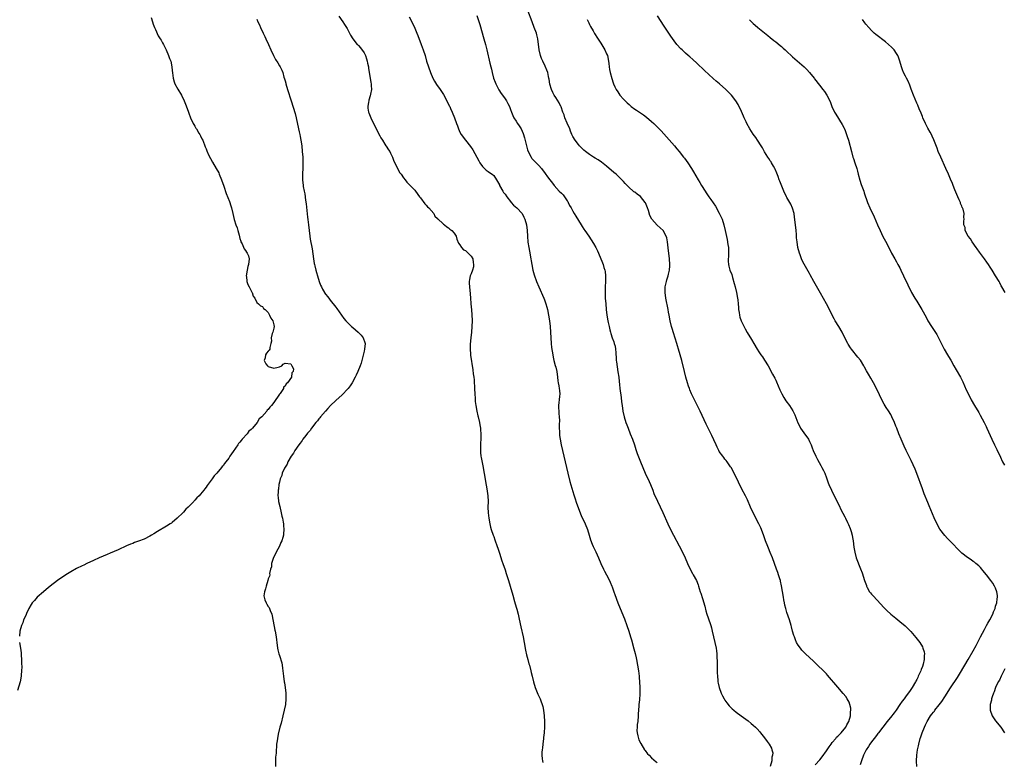
# Model space of a CAD drawing. Units: inches. Extents: x 2613000 to 2616000, y 1500000 to 1503000.
# Drawn here: x 2613503 to 2613852, y 1502011 to 1502274 of the extents above; entities that cross this region are included whole.
import ezdxf

# ---------------------------------------------------------------- set-up
doc = ezdxf.new("R2010")
doc.units = ezdxf.units.IN
doc.header["$MEASUREMENT"] = 0
doc.layers.add('LD26131500_10ft', color=100, linetype='Continuous')

msp = doc.modelspace()

# ---------------------------------------------------------------- linework, layer by layer
at = {"layer": 'LD26131500_10ft'}
for points, elevation in [([(2613785, 1502009.58), (2613786.61, 1502011.39), (2613787.53, 1502012.47), (2613789, 1502014.55), (2613789.95, 1502016.05), (2613790.62, 1502017), (2613791, 1502017.5), (2613792.27, 1502019), (2613792.58, 1502019.42), (2613793, 1502019.79), (2613794.22, 1502021), (2613795.88, 1502023), (2613796.2, 1502023.8), (2613796.97, 1502025), (2613797.53, 1502027), (2613797.55, 1502028.45), (2613797.68, 1502029), (2613797.66, 1502029.66), (2613797.33, 1502031), (2613797, 1502031.82), (2613796.37, 1502033), (2613795.83, 1502033.83), (2613794.93, 1502034.93), (2613793, 1502037.11), (2613789.42, 1502041.42), (2613789, 1502041.85), (2613788.46, 1502042.46), (2613787.92, 1502043), (2613785.84, 1502045), (2613784.35, 1502046.35), (2613783, 1502047.64), (2613781.6, 1502049), (2613780.32, 1502050.32), (2613779.75, 1502051), (2613779, 1502052.04), (2613778.43, 1502053), (2613777.98, 1502053.98), (2613777.61, 1502055), (2613777.46, 1502055.46), (2613777.01, 1502057), (2613776.59, 1502058.59), (2613776.47, 1502059), (2613775.86, 1502061), (2613775, 1502063.6), (2613774.57, 1502065), (2613774.23, 1502066.23), (2613774.08, 1502067), (2613773.9, 1502068.1), (2613773.71, 1502069), (2613773.09, 1502073.09), (2613772.74, 1502074.74), (2613772.67, 1502075), (2613772.49, 1502075.51), (2613772.04, 1502077), (2613771.78, 1502077.78), (2613771.28, 1502079), (2613770.55, 1502081), (2613769.84, 1502083), (2613769.07, 1502084.93), (2613768.41, 1502086.41), (2613768.18, 1502087), (2613767.42, 1502089), (2613766.82, 1502090.82), (2613765.98, 1502093), (2613765.67, 1502093.67), (2613765, 1502095), (2613762.99, 1502099), (2613762.08, 1502101), (2613761, 1502103.51), (2613760.28, 1502105), (2613759, 1502107.39), (2613757.76, 1502109.76), (2613756.24, 1502113), (2613755.19, 1502115), (2613755, 1502115.31), (2613753.84, 1502117), (2613753.47, 1502117.47), (2613753, 1502118.02), (2613752.57, 1502118.57), (2613752.24, 1502119), (2613751, 1502120.72), (2613750.83, 1502121), (2613750.21, 1502122.21), (2613749.83, 1502123), (2613749, 1502124.86), (2613748.33, 1502126.32), (2613746.99, 1502128.99), (2613746.33, 1502130.33), (2613744.2, 1502135), (2613743.16, 1502137.16), (2613741.16, 1502141.16), (2613740.55, 1502142.55), (2613740.39, 1502143), (2613740.1, 1502143.9), (2613739.73, 1502145), (2613739.15, 1502147), (2613738.62, 1502149), (2613737.66, 1502153), (2613737.14, 1502155), (2613736.55, 1502157), (2613736.16, 1502158.16), (2613735.91, 1502159), (2613734.7, 1502162.7), (2613734.26, 1502164.26), (2613734.06, 1502165), (2613733.6, 1502167), (2613733.19, 1502169), (2613733, 1502170.09), (2613732.81, 1502171), (2613732.06, 1502175), (2613731.77, 1502177), (2613731.81, 1502179), (2613732.25, 1502181), (2613732.44, 1502181.56), (2613732.88, 1502183), (2613733, 1502183.51), (2613733.32, 1502185), (2613733.46, 1502186.54), (2613733.48, 1502187), (2613733.36, 1502189), (2613732.83, 1502192.83), (2613732.6, 1502195), (2613732.37, 1502196.37), (2613732.18, 1502197), (2613731.03, 1502199.03), (2613730.01, 1502200.01), (2613728.93, 1502200.93), (2613727.09, 1502203.09), (2613726.38, 1502204.38), (2613725.84, 1502206.16), (2613725.52, 1502207), (2613725, 1502208.29), (2613724.78, 1502208.78), (2613724.66, 1502209), (2613723.01, 1502211.01), (2613721.84, 1502211.84), (2613721, 1502212.55), (2613720.72, 1502212.72), (2613720.39, 1502213), (2613719, 1502214.3), (2613718.27, 1502215), (2613717.65, 1502215.65), (2613717, 1502216.39), (2613716.43, 1502217), (2613715, 1502218.43), (2613714.38, 1502219), (2613713.63, 1502219.63), (2613711, 1502221.77), (2613709.19, 1502223.19), (2613708.01, 1502224.01), (2613707, 1502224.62), (2613706.43, 1502225), (2613705, 1502225.91), (2613703.58, 1502227), (2613703, 1502227.49), (2613702.21, 1502228.21), (2613701.4, 1502229), (2613701, 1502229.48), (2613699.82, 1502231), (2613699, 1502232.29), (2613698.78, 1502232.78), (2613698.7, 1502233), (2613698.19, 1502234.19), (2613697.93, 1502235), (2613697, 1502237.06), (2613696.24, 1502239), (2613695.99, 1502239.99), (2613695.55, 1502241), (2613694.89, 1502242.89), (2613694.82, 1502243), (2613694.24, 1502244.24), (2613693, 1502246.12), (2613692.45, 1502247), (2613691.92, 1502247.92), (2613691.46, 1502249), (2613690.93, 1502250.93), (2613690.66, 1502252.66), (2613690.58, 1502253), (2613690.41, 1502253.59), (2613690.13, 1502255), (2613689.87, 1502255.87), (2613689.25, 1502257.25), (2613688.36, 1502259), (2613687.94, 1502259.94), (2613687.6, 1502261), (2613687.14, 1502263), (2613687, 1502264.11), (2613686.91, 1502265), (2613686.65, 1502267), (2613686.33, 1502268.33), (2613686.12, 1502269), (2613685.38, 1502271), (2613684.6, 1502273), (2613683.12, 1502277)], 8060), ([(2613549.46, 1502274.54), (2613549.96, 1502273), (2613550.19, 1502272.19), (2613550.66, 1502271), (2613551, 1502270.22), (2613552.02, 1502268.03), (2613552.72, 1502267), (2613553, 1502266.51), (2613553.5, 1502265.5), (2613553.83, 1502265), (2613554.18, 1502264.18), (2613554.86, 1502263), (2613555.71, 1502261), (2613556.03, 1502260.03), (2613556.44, 1502259), (2613556.88, 1502257), (2613557, 1502255.78), (2613557.06, 1502254.94), (2613557.28, 1502253), (2613557.66, 1502251.66), (2613557.92, 1502251), (2613559, 1502249.06), (2613560.25, 1502247), (2613561.25, 1502245), (2613561.74, 1502243.74), (2613562.27, 1502242.27), (2613562.7, 1502241), (2613563, 1502240.22), (2613563.36, 1502239.36), (2613563.49, 1502239), (2613564.43, 1502237), (2613564.62, 1502236.62), (2613565, 1502235.99), (2613565.34, 1502235.34), (2613565.54, 1502235), (2613566.47, 1502233.53), (2613566.79, 1502233), (2613567, 1502232.61), (2613567.52, 1502231.52), (2613567.79, 1502231), (2613568.7, 1502228.7), (2613569, 1502227.98), (2613569.28, 1502227.28), (2613569.89, 1502225.89), (2613570.55, 1502224.55), (2613571.27, 1502223.27), (2613572.59, 1502221), (2613573.45, 1502219.45), (2613573.67, 1502219), (2613574.47, 1502217), (2613574.59, 1502216.59), (2613575.11, 1502215.11), (2613575.25, 1502214.75), (2613576.15, 1502212.15), (2613577.25, 1502209.25), (2613577.75, 1502207.75), (2613577.95, 1502207), (2613578.42, 1502205), (2613578.89, 1502202.89), (2613579.56, 1502201), (2613579.96, 1502199.96), (2613580.23, 1502199), (2613580.67, 1502197.33), (2613581, 1502196.22), (2613581.26, 1502195.26), (2613581.34, 1502195), (2613581.74, 1502194.26), (2613582.51, 1502192.51), (2613583, 1502191.93), (2613583.33, 1502191.33), (2613583.6, 1502191), (2613583.97, 1502190.03), (2613584.31, 1502189), (2613584.06, 1502187), (2613583.8, 1502186.2), (2613583.51, 1502185), (2613583.25, 1502183), (2613583.29, 1502182.71), (2613583.48, 1502181), (2613583.83, 1502179.83), (2613584.25, 1502179), (2613585.15, 1502177.15), (2613585.27, 1502177), (2613585.71, 1502175.71), (2613586.27, 1502175), (2613587, 1502173.51), (2613587.6, 1502173), (2613588.26, 1502172.26), (2613589, 1502172.09), (2613589.39, 1502171.39), (2613589.89, 1502171), (2613591, 1502169.96), (2613591.53, 1502169), (2613591.96, 1502167.96), (2613592.7, 1502167), (2613593, 1502165.62), (2613593.11, 1502165), (2613593, 1502164.41), (2613592.64, 1502163), (2613592.46, 1502162.46), (2613592.1, 1502161), (2613592.18, 1502159.82), (2613591.99, 1502159), (2613591.58, 1502157.58), (2613591.62, 1502157), (2613591.36, 1502156.64), (2613591, 1502156.3), (2613590.45, 1502155.55), (2613590.1, 1502155), (2613589.91, 1502153.91), (2613589.54, 1502153), (2613590.23, 1502151.77), (2613590.74, 1502151), (2613591, 1502150.84), (2613593, 1502150.25), (2613594.57, 1502150.57), (2613595, 1502150.64), (2613595.88, 1502151), (2613596.37, 1502151.63), (2613597, 1502152.01), (2613599, 1502151.79), (2613599.45, 1502151), (2613600, 1502150), (2613599.87, 1502149), (2613599.43, 1502148.57), (2613599.26, 1502147), (2613597.85, 1502145), (2613597.35, 1502144.65), (2613597, 1502143.9), (2613596.49, 1502143.51), (2613596.39, 1502143), (2613595.28, 1502141.28), (2613595.03, 1502140.97), (2613593, 1502138.01), (2613592.23, 1502137), (2613591.56, 1502136.44), (2613591, 1502135.53), (2613590.68, 1502135.32), (2613590.51, 1502135), (2613588.75, 1502133), (2613587.79, 1502132.21), (2613587.14, 1502131), (2613585.42, 1502129), (2613585, 1502128.53), (2613584.13, 1502127.87), (2613583.58, 1502127), (2613581.79, 1502125), (2613581.39, 1502124.61), (2613581, 1502123.98), (2613580.5, 1502123.5), (2613580.26, 1502123), (2613578.64, 1502120.64), (2613577.46, 1502119), (2613577, 1502118.33), (2613576.02, 1502117), (2613575.55, 1502116.45), (2613575, 1502115.61), (2613574.67, 1502115.33), (2613574.49, 1502115), (2613572.84, 1502113), (2613571.88, 1502112.12), (2613571.16, 1502111), (2613569.35, 1502108.66), (2613569, 1502108.1), (2613568.49, 1502107.51), (2613568.19, 1502107), (2613567, 1502105.52), (2613566.54, 1502105), (2613565.74, 1502104.26), (2613565, 1502103.4), (2613564.78, 1502103.22), (2613564.62, 1502103), (2613563, 1502101.37), (2613562.67, 1502101), (2613561.81, 1502100.19), (2613561, 1502099.23), (2613560.88, 1502099.12), (2613560.79, 1502099), (2613558.76, 1502097), (2613557, 1502095.53), (2613556.68, 1502095.32), (2613556.25, 1502095), (2613555, 1502094.18), (2613551.7, 1502092.3), (2613550.45, 1502091.55), (2613549.67, 1502091), (2613549, 1502090.62), (2613547, 1502089.66), (2613545, 1502088.89), (2613543.61, 1502088.39), (2613543, 1502088.12), (2613542.19, 1502087.81), (2613540.8, 1502087.2), (2613537.85, 1502085.85), (2613535, 1502084.6), (2613533.85, 1502084.15), (2613531.06, 1502083), (2613529, 1502082.07), (2613526.7, 1502081), (2613525.57, 1502080.43), (2613525, 1502080.17), (2613523, 1502079.16), (2613521, 1502078.03), (2613519.23, 1502077), (2613516.27, 1502075), (2613513.69, 1502073), (2613512.24, 1502071.76), (2613511.27, 1502071), (2613509.08, 1502069), (2613508.14, 1502067.86), (2613507.35, 1502067), (2613507, 1502066.4), (2613506.14, 1502065), (2613505.29, 1502063.29), (2613505, 1502062.59), (2613504.28, 1502061), (2613503.99, 1502060.01), (2613503.48, 1502059), (2613502.92, 1502057), (2613502.79, 1502055.21)], 8110), ([(2613587, 1502273.9), (2613587.39, 1502273), (2613587.92, 1502271.92), (2613588.29, 1502271), (2613589.2, 1502269), (2613589.82, 1502267.82), (2613590.2, 1502267), (2613591.09, 1502265), (2613591.94, 1502263), (2613592.87, 1502261), (2613593, 1502260.75), (2613593.66, 1502259.66), (2613594.42, 1502258.42), (2613595, 1502257.37), (2613595.24, 1502257), (2613595.89, 1502255.89), (2613596.16, 1502255), (2613596.58, 1502253.42), (2613596.81, 1502252.81), (2613597, 1502252.02), (2613597.22, 1502251.22), (2613597.26, 1502251), (2613597.85, 1502249), (2613599.15, 1502245), (2613600.53, 1502240.53), (2613600.91, 1502239), (2613601.75, 1502235), (2613602, 1502234), (2613602.2, 1502233), (2613602.35, 1502232.35), (2613602.6, 1502231), (2613602.91, 1502229), (2613603.11, 1502227), (2613603.25, 1502225), (2613603.34, 1502223), (2613603.33, 1502221), (2613603.21, 1502219.21), (2613603.16, 1502217), (2613603.37, 1502215), (2613603.43, 1502214.57), (2613603.75, 1502213), (2613603.97, 1502211.97), (2613604.27, 1502209.73), (2613604.47, 1502208.47), (2613605, 1502203.73), (2613605.12, 1502202.88), (2613605.34, 1502201), (2613605.53, 1502199), (2613605.76, 1502197), (2613605.94, 1502195.94), (2613606.56, 1502192.56), (2613607.03, 1502189), (2613607.36, 1502187.36), (2613607.41, 1502187), (2613607.53, 1502186.47), (2613607.91, 1502185), (2613608.18, 1502184.18), (2613608.5, 1502183), (2613609.13, 1502181), (2613609.61, 1502179.61), (2613609.87, 1502179), (2613610.23, 1502178.23), (2613610.93, 1502177), (2613611, 1502176.9), (2613612.46, 1502175), (2613613, 1502174.37), (2613615, 1502171.81), (2613615.34, 1502171.34), (2613616.97, 1502168.97), (2613617.81, 1502167.81), (2613618.53, 1502167), (2613619, 1502166.51), (2613620.57, 1502165), (2613621, 1502164.6), (2613622.87, 1502163), (2613623.94, 1502161.94), (2613624.75, 1502161), (2613625.34, 1502159.34), (2613625.43, 1502159), (2613625.2, 1502157), (2613625, 1502156.25), (2613624.23, 1502153), (2613623.95, 1502152.05), (2613623.59, 1502151), (2613622.78, 1502149), (2613622.25, 1502147.75), (2613621.88, 1502147), (2613620.77, 1502145), (2613620.04, 1502143.96), (2613619.33, 1502143), (2613619, 1502142.62), (2613617.49, 1502141), (2613617.25, 1502140.75), (2613615, 1502138.79), (2613613.13, 1502137), (2613612.13, 1502135.87), (2613611.32, 1502135), (2613609.6, 1502133), (2613609.35, 1502132.65), (2613609, 1502132.27), (2613608.45, 1502131.55), (2613607.96, 1502131), (2613606.41, 1502129), (2613605.86, 1502128.14), (2613605, 1502127.18), (2613604.33, 1502126.32), (2613603.33, 1502125), (2613603.21, 1502124.79), (2613603, 1502124.55), (2613602.38, 1502123.62), (2613601.82, 1502123), (2613600.41, 1502121), (2613599.95, 1502120.05), (2613599.16, 1502119), (2613598.03, 1502117), (2613597.75, 1502116.25), (2613597, 1502115.15), (2613596.8, 1502114.8), (2613595.98, 1502113), (2613595.8, 1502112.2), (2613595.24, 1502111), (2613595, 1502109.87), (2613594.8, 1502109), (2613594.63, 1502107.37), (2613594.52, 1502107), (2613594.49, 1502106.49), (2613594.47, 1502105), (2613594.52, 1502104.52), (2613594.7, 1502103), (2613595.14, 1502101.14), (2613595.61, 1502099), (2613595.82, 1502097.82), (2613596.03, 1502097), (2613596.33, 1502095.67), (2613596.44, 1502095), (2613596.47, 1502094.47), (2613596.61, 1502093), (2613596.44, 1502091.56), (2613596.4, 1502091), (2613596.19, 1502090.19), (2613595.81, 1502089), (2613595.55, 1502088.45), (2613595, 1502087.12), (2613593.84, 1502085), (2613593.59, 1502084.41), (2613593, 1502083.31), (2613592.76, 1502082.76), (2613592.22, 1502081), (2613592.21, 1502079.79), (2613591.87, 1502079), (2613591.49, 1502077.49), (2613591.56, 1502077), (2613591.46, 1502076.54), (2613591, 1502075.59), (2613590.87, 1502075), (2613590.28, 1502073), (2613590.04, 1502071.96), (2613589.68, 1502071), (2613589.52, 1502069.52), (2613589.53, 1502069), (2613589.85, 1502068.15), (2613590.24, 1502067), (2613590.55, 1502066.55), (2613591, 1502065.75), (2613591.34, 1502065.34), (2613591.7, 1502064.3), (2613592.31, 1502063), (2613592.46, 1502062.46), (2613593.39, 1502057.39), (2613593.51, 1502057), (2613593.84, 1502055), (2613593.99, 1502053.99), (2613594.08, 1502053), (2613594.33, 1502051), (2613594.42, 1502050.42), (2613594.78, 1502049), (2613595, 1502048.37), (2613595.84, 1502045.84), (2613596, 1502045), (2613596.1, 1502043.9), (2613596.24, 1502043), (2613596.41, 1502041), (2613596.69, 1502039), (2613596.75, 1502038.75), (2613597.03, 1502037.03), (2613597.25, 1502035), (2613597.29, 1502033), (2613597.1, 1502031), (2613596.72, 1502029), (2613596.24, 1502027), (2613595.58, 1502024.42), (2613595.15, 1502023), (2613594.55, 1502020.55), (2613594.26, 1502019), (2613594.16, 1502018.16), (2613593.98, 1502017), (2613593.94, 1502015.94), (2613593.81, 1502015), (2613593.79, 1502013.79), (2613593.71, 1502013), (2613593.66, 1502012.34), (2613593.56, 1502009)], 8100), ([(2613616.12, 1502275), (2613617.48, 1502273), (2613618.06, 1502272.06), (2613618.77, 1502271), (2613619, 1502270.6), (2613620.22, 1502268.22), (2613620.98, 1502267), (2613622.52, 1502265), (2613622.79, 1502264.79), (2613623, 1502264.6), (2613623.74, 1502263.74), (2613625, 1502261.94), (2613625.48, 1502261), (2613625.89, 1502259.89), (2613626.16, 1502259), (2613626.27, 1502258.27), (2613626.57, 1502257), (2613626.6, 1502256.6), (2613627.45, 1502251.45), (2613627.53, 1502251), (2613627.58, 1502250.42), (2613627.62, 1502249), (2613627.29, 1502247.29), (2613627.22, 1502246.78), (2613626.74, 1502245.26), (2613626.65, 1502245), (2613626.53, 1502244.53), (2613626.3, 1502243), (2613626.32, 1502242.32), (2613626.56, 1502241), (2613626.67, 1502240.67), (2613627.38, 1502239), (2613629, 1502235.74), (2613630.6, 1502232.6), (2613631, 1502231.84), (2613631.49, 1502231), (2613632.4, 1502229.6), (2613632.77, 1502229), (2613632.85, 1502228.85), (2613633.63, 1502227.63), (2613634.1, 1502227), (2613634.38, 1502226.38), (2613635, 1502225.24), (2613635.11, 1502225), (2613635.6, 1502223.6), (2613636.89, 1502221.11), (2613637.62, 1502219.62), (2613638.11, 1502219), (2613639, 1502217.63), (2613639.53, 1502217), (2613640.12, 1502216.12), (2613641, 1502215.36), (2613641.17, 1502215.17), (2613641.38, 1502215), (2613643, 1502213.32), (2613643.26, 1502213), (2613644.72, 1502211), (2613645, 1502210.64), (2613646.52, 1502208.52), (2613647, 1502208.01), (2613647.45, 1502207.45), (2613648.01, 1502207), (2613649.73, 1502205), (2613650.14, 1502204.14), (2613651, 1502203.31), (2613651.11, 1502203.11), (2613651.26, 1502203), (2613653, 1502201.46), (2613653.21, 1502201.21), (2613653.59, 1502201), (2613654.32, 1502200.32), (2613655, 1502200.01), (2613655.47, 1502199.47), (2613656.18, 1502199), (2613657, 1502198.11), (2613657.63, 1502197), (2613657.93, 1502195.94), (2613658.55, 1502194.55), (2613659, 1502193.96), (2613659.52, 1502193), (2613660.22, 1502192.22), (2613661, 1502191.9), (2613661.41, 1502191.41), (2613661.93, 1502191), (2613663, 1502189.96), (2613663.55, 1502189), (2613663.73, 1502187.73), (2613663.88, 1502187), (2613663.81, 1502186.19), (2613663.46, 1502185), (2613663, 1502183.6), (2613662.64, 1502183), (2613662.36, 1502181.64), (2613662.24, 1502181), (2613662.31, 1502180.31), (2613662.39, 1502179), (2613662.61, 1502176.61), (2613662.71, 1502175), (2613662.86, 1502173.14), (2613663, 1502171.85), (2613663.07, 1502171.07), (2613663.23, 1502169), (2613663.29, 1502167.29), (2613663.3, 1502167), (2613663.24, 1502165), (2613663.08, 1502163), (2613662.88, 1502161), (2613662.68, 1502158.68), (2613662.64, 1502157), (2613662.76, 1502155.24), (2613662.76, 1502155), (2613662.78, 1502154.78), (2613663.59, 1502149.59), (2613663.74, 1502148.26), (2613663.92, 1502147), (2613664.04, 1502146.04), (2613664.11, 1502145), (2613664.15, 1502143.85), (2613664.2, 1502143), (2613664.27, 1502141), (2613664.36, 1502139.64), (2613664.38, 1502139), (2613664.42, 1502138.42), (2613664.63, 1502137), (2613665.01, 1502135.01), (2613665.37, 1502133.37), (2613665.47, 1502133), (2613665.94, 1502131), (2613666.1, 1502130.1), (2613666.27, 1502129), (2613666.33, 1502128.33), (2613666.4, 1502127), (2613666.41, 1502126.41), (2613666.39, 1502125), (2613666.33, 1502123.67), (2613666.31, 1502123), (2613666.29, 1502121), (2613666.34, 1502120.34), (2613666.47, 1502119), (2613666.53, 1502118.53), (2613667.23, 1502115), (2613667.47, 1502113.47), (2613667.7, 1502112.3), (2613668.03, 1502110.03), (2613668.53, 1502107.47), (2613668.62, 1502106.62), (2613668.88, 1502105), (2613669, 1502103), (2613668.96, 1502101), (2613669.01, 1502099), (2613669.24, 1502097), (2613669.62, 1502095), (2613669.89, 1502093.89), (2613670.14, 1502093), (2613670.84, 1502091), (2613671, 1502090.61), (2613671.42, 1502089.42), (2613672.21, 1502087), (2613672.4, 1502086.4), (2613673, 1502084.65), (2613673.9, 1502081.9), (2613674.23, 1502081), (2613675, 1502078.75), (2613675.41, 1502077.41), (2613676.19, 1502075), (2613676.8, 1502073), (2613677.72, 1502069.72), (2613678.42, 1502067.58), (2613679, 1502065.55), (2613679.19, 1502064.81), (2613679.62, 1502063), (2613679.85, 1502061.85), (2613680.38, 1502059.62), (2613680.57, 1502058.57), (2613681.39, 1502055), (2613681.8, 1502053), (2613682.27, 1502050.27), (2613682.61, 1502048.61), (2613683.04, 1502047), (2613683.48, 1502045.48), (2613683.64, 1502045), (2613684.17, 1502043), (2613684.33, 1502042.33), (2613684.61, 1502041), (2613685.08, 1502039), (2613685.73, 1502037), (2613686.68, 1502034.68), (2613687.47, 1502033), (2613687.71, 1502032.29), (2613688.2, 1502031), (2613688.36, 1502030.36), (2613688.61, 1502029), (2613688.85, 1502027), (2613689.02, 1502025), (2613689.06, 1502023.06), (2613688.93, 1502021), (2613688.7, 1502019.3), (2613688.68, 1502019), (2613688.42, 1502017), (2613688.29, 1502015.71), (2613688.17, 1502015), (2613688.08, 1502014.08), (2613688.06, 1502013), (2613688.2, 1502011.8), (2613688.26, 1502011), (2613688.41, 1502010.41)], 8090), ([(2613641, 1502274.75), (2613642.28, 1502272.28), (2613643, 1502270.79), (2613643.77, 1502269), (2613644.13, 1502268.13), (2613645.3, 1502265), (2613646, 1502263), (2613646.63, 1502261), (2613647.2, 1502259), (2613647.81, 1502257), (2613648.53, 1502255), (2613649.41, 1502253), (2613649.98, 1502251.98), (2613650.74, 1502250.74), (2613651.96, 1502249), (2613653.19, 1502247.19), (2613654.4, 1502245), (2613655.23, 1502243.23), (2613655.37, 1502243), (2613655.72, 1502242.28), (2613656.29, 1502241), (2613657.06, 1502239), (2613657.78, 1502237), (2613658.13, 1502236.13), (2613658.49, 1502235), (2613659, 1502233.91), (2613659.49, 1502233), (2613660.97, 1502231), (2613662.77, 1502228.77), (2613663.6, 1502227.6), (2613665.05, 1502225.05), (2613665.7, 1502223.7), (2613666.11, 1502223), (2613667, 1502221.65), (2613668.35, 1502220.35), (2613669, 1502219.94), (2613669.55, 1502219.55), (2613670.43, 1502219), (2613671, 1502218.5), (2613672.01, 1502217), (2613672.39, 1502216.39), (2613673, 1502215.23), (2613673.09, 1502215), (2613674.17, 1502213), (2613674.49, 1502212.49), (2613675, 1502211.86), (2613675.59, 1502211), (2613677, 1502209.25), (2613677.23, 1502209), (2613678.02, 1502208.02), (2613679.19, 1502207), (2613681.07, 1502205), (2613681.73, 1502203.73), (2613682.08, 1502203), (2613682.57, 1502201), (2613682.82, 1502199), (2613682.92, 1502197), (2613683.07, 1502194.93), (2613683.4, 1502193), (2613683.69, 1502191.69), (2613684.14, 1502189), (2613684.24, 1502188.24), (2613684.47, 1502187), (2613684.9, 1502184.9), (2613685.32, 1502183.32), (2613686.11, 1502181), (2613686.95, 1502179), (2613688.78, 1502175), (2613689, 1502174.45), (2613689.51, 1502173), (2613689.83, 1502171.83), (2613690.02, 1502171), (2613690.41, 1502169), (2613690.75, 1502167), (2613690.99, 1502164.98), (2613691.1, 1502163), (2613691.2, 1502161), (2613691.34, 1502159), (2613691.51, 1502157.51), (2613691.91, 1502155), (2613692.08, 1502154.08), (2613692.32, 1502153), (2613692.84, 1502151.16), (2613693, 1502150.54), (2613693.36, 1502149), (2613693.6, 1502147), (2613693.78, 1502145.78), (2613693.86, 1502145), (2613694.03, 1502143.97), (2613694.24, 1502143), (2613694.32, 1502142.32), (2613694.43, 1502141), (2613694.35, 1502140.35), (2613694.23, 1502139), (2613694.11, 1502138.11), (2613694, 1502137), (2613694.1, 1502134.1), (2613694.22, 1502133), (2613694.28, 1502131.72), (2613694.2, 1502130.2), (2613694.21, 1502129), (2613694.27, 1502127.73), (2613694.29, 1502127), (2613694.36, 1502126.36), (2613694.55, 1502125), (2613694.95, 1502123), (2613697.27, 1502113), (2613698.04, 1502110.04), (2613699.37, 1502105.37), (2613699.76, 1502104.24), (2613700.38, 1502102.38), (2613702.05, 1502098.05), (2613703.4, 1502095), (2613704.2, 1502093), (2613704.83, 1502091), (2613705.32, 1502089.32), (2613705.85, 1502087.85), (2613706.22, 1502087), (2613707.15, 1502085.14), (2613708.15, 1502083), (2613709.02, 1502081.02), (2613709.97, 1502079), (2613710.31, 1502078.31), (2613711.02, 1502077), (2613712.04, 1502075), (2613712.34, 1502074.34), (2613712.91, 1502073), (2613713, 1502072.75), (2613713.64, 1502071), (2613713.98, 1502069.98), (2613715.06, 1502067), (2613715.84, 1502065), (2613717.34, 1502061.33), (2613718.2, 1502059), (2613718.9, 1502057), (2613719.54, 1502055), (2613719.88, 1502053.88), (2613720.74, 1502050.74), (2613721.15, 1502049.15), (2613721.53, 1502047.53), (2613721.65, 1502047), (2613722.03, 1502045), (2613722.31, 1502043), (2613722.54, 1502041), (2613722.57, 1502040.57), (2613722.73, 1502039), (2613722.85, 1502037), (2613722.84, 1502034.84), (2613722.68, 1502032.68), (2613722.5, 1502031), (2613722.48, 1502030.48), (2613722.26, 1502027.74), (2613722.23, 1502027), (2613722.05, 1502025), (2613721.92, 1502023.92), (2613721.84, 1502023), (2613721.79, 1502021.79), (2613721.83, 1502021), (2613722.14, 1502019.86), (2613722.3, 1502019), (2613722.51, 1502018.51), (2613723.17, 1502017.17), (2613724.5, 1502015), (2613724.71, 1502014.71), (2613725.57, 1502013.57), (2613726.07, 1502013), (2613727, 1502012.09), (2613728.64, 1502010.64), (2613729, 1502010.37)], 8080), ([(2613665, 1502275.28), (2613666.01, 1502272.01), (2613667.51, 1502267), (2613668.08, 1502265), (2613668.6, 1502263), (2613669.63, 1502258.37), (2613669.95, 1502257), (2613670.18, 1502256.18), (2613670.43, 1502255), (2613670.97, 1502253), (2613671.56, 1502251.56), (2613671.73, 1502251), (2613672.84, 1502248.84), (2613673.63, 1502247.63), (2613674.08, 1502247), (2613675, 1502245.63), (2613675.48, 1502245), (2613676, 1502244), (2613676.57, 1502243), (2613677, 1502241.92), (2613677.27, 1502241), (2613677.77, 1502239.77), (2613678.15, 1502239), (2613679, 1502237.73), (2613679.44, 1502237), (2613680.07, 1502236.07), (2613680.67, 1502235), (2613681.42, 1502233.42), (2613681.92, 1502231.92), (2613682.61, 1502229), (2613683, 1502227.58), (2613683.18, 1502227), (2613684.22, 1502225), (2613684.56, 1502224.56), (2613686, 1502223), (2613687, 1502222), (2613687.89, 1502221), (2613689.24, 1502219.24), (2613690.07, 1502218.07), (2613690.92, 1502216.92), (2613691.8, 1502215.8), (2613692.39, 1502215), (2613694.25, 1502213), (2613695, 1502212.23), (2613695.62, 1502211.62), (2613696.1, 1502211), (2613697, 1502209.57), (2613697.25, 1502209.25), (2613697.42, 1502209), (2613697.92, 1502207.92), (2613698.44, 1502207), (2613699, 1502205.83), (2613699.56, 1502205), (2613700.12, 1502204.12), (2613701, 1502202.61), (2613702, 1502201), (2613702.39, 1502200.39), (2613703, 1502199.5), (2613703.36, 1502199), (2613704.74, 1502197), (2613706.41, 1502194.41), (2613707.23, 1502193), (2613707.84, 1502191.84), (2613708.2, 1502191), (2613709.55, 1502187.55), (2613709.75, 1502187), (2613710.06, 1502185.94), (2613710.36, 1502185), (2613710.46, 1502184.46), (2613710.64, 1502183), (2613710.64, 1502181.36), (2613710.66, 1502181), (2613710.57, 1502179), (2613710.51, 1502177), (2613710.51, 1502176.51), (2613710.56, 1502175), (2613710.7, 1502173), (2613710.89, 1502171), (2613711.14, 1502169), (2613711.48, 1502167), (2613711.62, 1502166.38), (2613711.89, 1502165), (2613712.21, 1502163.79), (2613712.38, 1502163), (2613712.51, 1502162.51), (2613713, 1502160.96), (2613713.55, 1502159.55), (2613713.73, 1502159), (2613714.02, 1502158.02), (2613714.19, 1502157), (2613714.24, 1502155.76), (2613714.34, 1502155), (2613714.38, 1502154.38), (2613714.43, 1502153), (2613714.48, 1502152.48), (2613714.72, 1502150.72), (2613715.05, 1502148.95), (2613715.31, 1502147), (2613715.44, 1502145.44), (2613715.56, 1502144.44), (2613715.71, 1502143), (2613716.15, 1502139.85), (2613716.32, 1502138.32), (2613716.51, 1502137), (2613716.83, 1502135), (2613717.29, 1502133), (2613717.9, 1502131), (2613718.18, 1502130.18), (2613718.63, 1502129), (2613719.42, 1502127), (2613720.18, 1502125), (2613720.88, 1502123), (2613721.4, 1502121.4), (2613721.92, 1502119.92), (2613723, 1502117.05), (2613723.84, 1502115), (2613724.69, 1502113), (2613726.11, 1502110.11), (2613726.63, 1502109), (2613727.42, 1502107), (2613727.83, 1502105.83), (2613729.07, 1502103.07), (2613731, 1502099.06), (2613732.78, 1502095), (2613733.73, 1502093), (2613734.76, 1502091), (2613736.75, 1502087.25), (2613737.91, 1502085), (2613738.83, 1502083), (2613739.71, 1502081), (2613740.77, 1502078.77), (2613741.47, 1502077.47), (2613741.76, 1502077), (2613742.85, 1502075), (2613743.48, 1502073.48), (2613743.65, 1502073), (2613743.91, 1502072.09), (2613744.26, 1502071), (2613744.46, 1502070.46), (2613745, 1502068.64), (2613745.81, 1502065.81), (2613746.24, 1502064.24), (2613746.59, 1502063), (2613747, 1502061.75), (2613747.94, 1502059), (2613748.18, 1502058.18), (2613748.49, 1502057), (2613749.84, 1502051), (2613749.98, 1502049.98), (2613750.1, 1502049), (2613750.11, 1502047.89), (2613750.18, 1502046.18), (2613750.18, 1502045), (2613750.2, 1502043.8), (2613750.26, 1502042.26), (2613750.32, 1502041), (2613750.47, 1502039.53), (2613750.5, 1502039), (2613750.57, 1502038.57), (2613750.94, 1502037), (2613751.71, 1502035), (2613752.12, 1502034.12), (2613752.71, 1502033), (2613753, 1502032.52), (2613753.61, 1502031.61), (2613754.51, 1502030.5), (2613755.51, 1502029.51), (2613756.09, 1502029), (2613757, 1502028.28), (2613758.69, 1502027), (2613761.18, 1502025.18), (2613762.31, 1502024.31), (2613763, 1502023.71), (2613763.79, 1502023), (2613764.39, 1502022.4), (2613765.33, 1502021.33), (2613765.6, 1502021), (2613767, 1502019.21), (2613767.95, 1502017.95), (2613768.63, 1502017), (2613769.49, 1502015.49), (2613769.66, 1502015), (2613769.93, 1502013.93), (2613769.9, 1502013), (2613769.67, 1502012.33), (2613769.61, 1502011), (2613769.06, 1502009.06)], 8070), ([(2613704.15, 1502273.85), (2613704.67, 1502272.67), (2613705, 1502272), (2613705.31, 1502271.31), (2613706.24, 1502269.76), (2613706.79, 1502268.79), (2613707, 1502268.49), (2613707.56, 1502267.56), (2613709, 1502265.37), (2613710.4, 1502263), (2613711, 1502261.69), (2613711.3, 1502261), (2613711.73, 1502259), (2613711.84, 1502258.16), (2613711.93, 1502257), (2613712.04, 1502256.04), (2613712.25, 1502255), (2613712.85, 1502252.85), (2613713.38, 1502251.38), (2613713.53, 1502251), (2613713.98, 1502249.98), (2613714.44, 1502249), (2613715, 1502248.11), (2613715.73, 1502247), (2613717, 1502245.58), (2613717.55, 1502245), (2613718.32, 1502244.32), (2613719, 1502243.64), (2613719.35, 1502243.35), (2613719.74, 1502243), (2613721, 1502242.02), (2613721.63, 1502241.63), (2613723, 1502240.72), (2613724.07, 1502240.07), (2613725.21, 1502239.21), (2613727, 1502237.7), (2613727.75, 1502237), (2613729, 1502235.76), (2613730.35, 1502234.35), (2613732.24, 1502232.24), (2613735.07, 1502229), (2613735.95, 1502227.95), (2613736.73, 1502227), (2613738.32, 1502225), (2613738.6, 1502224.6), (2613739.8, 1502223), (2613741.11, 1502221), (2613741.81, 1502219.81), (2613743.45, 1502217), (2613744.06, 1502216.06), (2613744.67, 1502215), (2613745.95, 1502213), (2613746.39, 1502212.39), (2613747.3, 1502211), (2613747.94, 1502210.06), (2613749.66, 1502207.66), (2613751, 1502205.16), (2613751.71, 1502203.71), (2613751.96, 1502203), (2613752.6, 1502201), (2613753.09, 1502199), (2613753.77, 1502195.77), (2613754.06, 1502194.06), (2613754.23, 1502193), (2613754.31, 1502191), (2613754.26, 1502189.74), (2613754.18, 1502189), (2613754.13, 1502188.13), (2613754.21, 1502187), (2613754.35, 1502186.35), (2613754.77, 1502185), (2613755.39, 1502183.39), (2613755.68, 1502182.32), (2613756.28, 1502180.28), (2613756.64, 1502179), (2613757.15, 1502177), (2613757.48, 1502175), (2613757.54, 1502174.46), (2613757.67, 1502173), (2613757.75, 1502171.75), (2613757.83, 1502171), (2613758.01, 1502169.99), (2613758.14, 1502169), (2613758.33, 1502168.33), (2613758.79, 1502167), (2613759, 1502166.54), (2613760.19, 1502164.19), (2613760.92, 1502162.92), (2613762.42, 1502160.42), (2613763.25, 1502159), (2613764.37, 1502157), (2613765, 1502156.03), (2613765.71, 1502155), (2613766.26, 1502154.26), (2613767.08, 1502153.08), (2613768.33, 1502151), (2613769.87, 1502148.13), (2613770.67, 1502146.67), (2613771, 1502146.01), (2613771.33, 1502145.33), (2613772.5, 1502142.5), (2613773.13, 1502141.13), (2613773.84, 1502139.84), (2613774.63, 1502138.63), (2613775.83, 1502137), (2613777.08, 1502135.08), (2613777.73, 1502133.73), (2613778.84, 1502130.84), (2613779.51, 1502129.51), (2613779.81, 1502129), (2613781, 1502127.26), (2613782.58, 1502125), (2613783, 1502124.21), (2613783.56, 1502123), (2613783.98, 1502121.98), (2613784.33, 1502121), (2613785.19, 1502119), (2613785.82, 1502117.82), (2613787, 1502115.74), (2613787.41, 1502115), (2613787.93, 1502113.93), (2613788.37, 1502113), (2613789, 1502111.41), (2613789.63, 1502109.63), (2613789.88, 1502109), (2613790.74, 1502107), (2613791.48, 1502105.48), (2613793.5, 1502101.5), (2613794.14, 1502100.14), (2613795.49, 1502097.49), (2613795.77, 1502097), (2613796.51, 1502095.49), (2613796.82, 1502094.82), (2613797.39, 1502093.39), (2613797.53, 1502093), (2613797.72, 1502092.28), (2613798.1, 1502091), (2613798.26, 1502090.26), (2613798.47, 1502089), (2613798.75, 1502086.75), (2613799.02, 1502085.02), (2613799.59, 1502083), (2613801.11, 1502079.11), (2613801.64, 1502077.64), (2613802.51, 1502075), (2613803.14, 1502073.14), (2613803.2, 1502073), (2613803.49, 1502072.52), (2613804.31, 1502071), (2613804.6, 1502070.6), (2613805, 1502070.11), (2613805.53, 1502069.53), (2613807, 1502067.97), (2613809.37, 1502065.37), (2613809.71, 1502065), (2613810.36, 1502064.36), (2613811.87, 1502063), (2613813.58, 1502061.58), (2613815, 1502060.44), (2613816.87, 1502058.87), (2613817.9, 1502057.9), (2613818.88, 1502056.88), (2613820.75, 1502054.75), (2613821.62, 1502053.62), (2613822.07, 1502053), (2613823, 1502051.44), (2613823.22, 1502051), (2613823.66, 1502049.66), (2613823.74, 1502049), (2613823.64, 1502048.36), (2613823.69, 1502047), (2613823.32, 1502045.32), (2613823.21, 1502045), (2613823.14, 1502044.86), (2613823, 1502044.48), (2613822.53, 1502043.47), (2613822.43, 1502043), (2613822.04, 1502042.04), (2613821.55, 1502041), (2613821.36, 1502040.64), (2613821, 1502039.86), (2613820.7, 1502039.3), (2613820.57, 1502039), (2613819.4, 1502037), (2613818.41, 1502035.59), (2613818.03, 1502035), (2613817, 1502033.71), (2613816.5, 1502033), (2613815.8, 1502032.2), (2613815.03, 1502031), (2613813.66, 1502029), (2613813, 1502028.07), (2613812.53, 1502027.47), (2613812.2, 1502027), (2613810.55, 1502025), (2613808.94, 1502023), (2613807.41, 1502021), (2613807.26, 1502020.74), (2613807, 1502020.44), (2613806.41, 1502019.59), (2613805.89, 1502019), (2613805, 1502017.79), (2613804.38, 1502017), (2613803.87, 1502016.13), (2613803.07, 1502015), (2613802.13, 1502013), (2613801.43, 1502011), (2613801, 1502009.6)], 8050), ([(2613821.03, 1502009.03), (2613820.88, 1502010.88), (2613820.9, 1502011.1), (2613820.99, 1502013), (2613821.29, 1502015), (2613821.62, 1502016.38), (2613821.73, 1502017), (2613822.28, 1502019), (2613822.46, 1502019.54), (2613822.95, 1502021), (2613823.74, 1502023), (2613824.15, 1502023.85), (2613824.68, 1502025), (2613825.89, 1502027), (2613826.42, 1502027.58), (2613827, 1502028.35), (2613827.29, 1502028.71), (2613827.48, 1502029), (2613829, 1502030.85), (2613829.94, 1502032.06), (2613831, 1502033.74), (2613833, 1502036.96), (2613835.42, 1502040.58), (2613836.18, 1502041.82), (2613838.09, 1502045), (2613839.27, 1502047), (2613841, 1502050), (2613842.07, 1502051.93), (2613843.65, 1502055), (2613845, 1502057.59), (2613845.8, 1502059), (2613846.2, 1502059.8), (2613846.96, 1502061), (2613847.95, 1502063), (2613848.18, 1502063.82), (2613848.77, 1502065), (2613849, 1502065.81), (2613849.38, 1502067), (2613849.51, 1502068.49), (2613849.69, 1502069), (2613849.7, 1502069.7), (2613849.46, 1502071), (2613849, 1502072.2), (2613848.62, 1502073), (2613847.99, 1502073.99), (2613847.27, 1502075), (2613845.71, 1502077), (2613844.51, 1502078.51), (2613844.08, 1502079), (2613843.57, 1502079.57), (2613843, 1502080.12), (2613841.98, 1502081), (2613841.44, 1502081.44), (2613841, 1502081.75), (2613840.26, 1502082.26), (2613839, 1502083.07), (2613837, 1502084.71), (2613836.7, 1502085), (2613832.78, 1502089), (2613831.91, 1502089.91), (2613830.97, 1502090.97), (2613829.2, 1502093.2), (2613828.45, 1502094.45), (2613827.18, 1502097.18), (2613826.59, 1502098.59), (2613825.46, 1502101.46), (2613825, 1502102.59), (2613823.68, 1502105.68), (2613823, 1502107.4), (2613821, 1502112.88), (2613820.4, 1502114.4), (2613819, 1502117.45), (2613817.82, 1502119.82), (2613817.3, 1502121), (2613816.56, 1502122.56), (2613815.46, 1502125), (2613814.65, 1502127), (2613813.91, 1502129), (2613813.64, 1502129.64), (2613813.16, 1502131), (2613812.22, 1502133), (2613811.78, 1502133.78), (2613811, 1502135.05), (2613810.23, 1502136.23), (2613809.5, 1502137.5), (2613808.81, 1502138.81), (2613806.83, 1502142.83), (2613805.65, 1502145), (2613804.69, 1502146.69), (2613803.95, 1502148.05), (2613803.25, 1502149.25), (2613802.53, 1502150.53), (2613802.3, 1502151), (2613801.03, 1502153.03), (2613800.16, 1502154.16), (2613797.82, 1502157), (2613797.47, 1502157.47), (2613796.7, 1502158.7), (2613796.53, 1502159), (2613795.51, 1502161), (2613794.7, 1502162.7), (2613794.53, 1502163), (2613793.38, 1502165), (2613792.12, 1502167), (2613791.7, 1502167.7), (2613791, 1502169), (2613789.67, 1502171.67), (2613788.98, 1502172.98), (2613786.83, 1502176.83), (2613784.49, 1502181), (2613783.27, 1502183.27), (2613783, 1502183.74), (2613781.04, 1502187.04), (2613780.36, 1502188.36), (2613780.11, 1502189), (2613779.66, 1502190.34), (2613779.41, 1502191), (2613778.9, 1502193), (2613778.57, 1502195), (2613778.43, 1502196.43), (2613778.36, 1502197.64), (2613778.26, 1502199), (2613778.06, 1502201), (2613777.72, 1502203.72), (2613777.5, 1502205), (2613777, 1502206.93), (2613776.36, 1502208.36), (2613775, 1502210.67), (2613774.83, 1502211), (2613773.89, 1502213), (2613772.5, 1502216.5), (2613772.28, 1502217), (2613771.83, 1502218.17), (2613771.35, 1502219.35), (2613770.79, 1502220.79), (2613770.69, 1502221), (2613770.22, 1502221.78), (2613769.53, 1502223), (2613769.33, 1502223.33), (2613769, 1502223.75), (2613768.51, 1502224.51), (2613768.15, 1502225), (2613767, 1502226.87), (2613766.31, 1502228.31), (2613765.88, 1502229), (2613764.57, 1502231), (2613763.94, 1502231.94), (2613763, 1502233.13), (2613761.78, 1502235), (2613760.75, 1502237), (2613760.52, 1502237.48), (2613759.85, 1502239), (2613759.6, 1502239.6), (2613758.81, 1502241.19), (2613757.66, 1502243.66), (2613756.91, 1502245), (2613755.37, 1502247), (2613754.19, 1502248.19), (2613753.32, 1502249), (2613751.04, 1502251), (2613749.91, 1502251.91), (2613748.86, 1502252.86), (2613745.78, 1502255.78), (2613743, 1502258.35), (2613741.64, 1502259.64), (2613740.55, 1502260.55), (2613739.99, 1502261), (2613739, 1502261.87), (2613737.77, 1502263), (2613737.4, 1502263.4), (2613735.98, 1502265), (2613735, 1502266.24), (2613733.84, 1502267.84), (2613731.43, 1502271.43), (2613729.06, 1502275.06)], 8040), ([(2613761.74, 1502273.74), (2613762.4, 1502273), (2613762.69, 1502272.69), (2613763, 1502272.41), (2613763.75, 1502271.75), (2613764.65, 1502271), (2613768.17, 1502268.17), (2613769, 1502267.44), (2613770.37, 1502266.37), (2613771, 1502265.83), (2613772.59, 1502264.59), (2613773, 1502264.22), (2613773.68, 1502263.68), (2613774.38, 1502263), (2613774.71, 1502262.71), (2613777, 1502260.56), (2613781.07, 1502257), (2613782.05, 1502256.05), (2613783, 1502254.97), (2613784.62, 1502253), (2613784.8, 1502252.8), (2613786.56, 1502250.56), (2613787.73, 1502249), (2613788.27, 1502248.27), (2613789.12, 1502247), (2613790.16, 1502245), (2613790.42, 1502244.42), (2613790.96, 1502243), (2613791.87, 1502241), (2613792.28, 1502240.28), (2613794.59, 1502236.59), (2613795.27, 1502235.27), (2613795.38, 1502235), (2613795.59, 1502234.41), (2613796.15, 1502233), (2613796.37, 1502232.37), (2613796.78, 1502231), (2613797.82, 1502227), (2613798.39, 1502225), (2613798.54, 1502224.54), (2613799.05, 1502223.05), (2613799.72, 1502221), (2613800, 1502220), (2613800.23, 1502219), (2613800.82, 1502216.82), (2613801.34, 1502215.34), (2613801.82, 1502214.18), (2613802.25, 1502213), (2613802.41, 1502212.41), (2613803.51, 1502209), (2613804.37, 1502207), (2613805.88, 1502203.88), (2613807.1, 1502201), (2613808.01, 1502199), (2613809, 1502196.94), (2613810.37, 1502194.37), (2613812.11, 1502191), (2613813.21, 1502189), (2613813.86, 1502187.86), (2613814.34, 1502187), (2613815, 1502185.78), (2613815.4, 1502185), (2613816.35, 1502183), (2613817.81, 1502179.81), (2613819.2, 1502177), (2613820.34, 1502175), (2613821, 1502173.92), (2613822.14, 1502172.14), (2613822.82, 1502171), (2613824.32, 1502168.32), (2613825, 1502166.96), (2613826.2, 1502165), (2613828.13, 1502162.13), (2613828.77, 1502161), (2613830.13, 1502158.13), (2613830.69, 1502157), (2613831.89, 1502155), (2613832.32, 1502154.32), (2613833.06, 1502153.06), (2613834.2, 1502151), (2613835, 1502149.59), (2613836.52, 1502147), (2613837.34, 1502145.34), (2613838.56, 1502142.56), (2613839.2, 1502141.2), (2613840.32, 1502139), (2613841.46, 1502137), (2613843, 1502134.49), (2613843.53, 1502133.53), (2613844.91, 1502130.91), (2613845.58, 1502129.58), (2613845.87, 1502129), (2613847.64, 1502125), (2613848.63, 1502123), (2613849.44, 1502121.44), (2613850.66, 1502118.66), (2613851.3, 1502117.3), (2613851.46, 1502117), (2613852.1, 1502115.9)], 8030), ([(2613852.32, 1502177), (2613851.22, 1502179), (2613851, 1502179.42), (2613850.48, 1502180.48), (2613850.19, 1502181), (2613848.97, 1502183), (2613847.71, 1502185), (2613847, 1502186.06), (2613846.43, 1502187), (2613845.83, 1502187.83), (2613845.05, 1502189), (2613843.33, 1502191.33), (2613842.47, 1502192.47), (2613842.1, 1502193), (2613840.65, 1502195), (2613840.04, 1502196.04), (2613839.22, 1502197), (2613838.19, 1502199), (2613838.13, 1502200.13), (2613837.71, 1502201), (2613837.67, 1502202.33), (2613837.8, 1502203), (2613837.72, 1502203.72), (2613837.8, 1502205), (2613837.47, 1502206.53), (2613837.29, 1502207), (2613837.18, 1502207.18), (2613837, 1502207.64), (2613836.57, 1502208.57), (2613836.48, 1502209), (2613836.11, 1502209.89), (2613835.61, 1502211), (2613834.53, 1502213.47), (2613833.88, 1502215), (2613833.64, 1502215.64), (2613833, 1502217.22), (2613832.25, 1502219), (2613831.37, 1502221), (2613829.51, 1502225), (2613828.66, 1502227), (2613828.22, 1502228.22), (2613827.12, 1502231.12), (2613826.5, 1502232.5), (2613826.26, 1502233), (2613825.82, 1502233.82), (2613825, 1502235.29), (2613824.08, 1502237), (2613823.16, 1502239), (2613823, 1502239.39), (2613822.56, 1502240.56), (2613821.91, 1502242.09), (2613821.39, 1502243.39), (2613821, 1502244.2), (2613819.82, 1502247), (2613819, 1502249.14), (2613818.52, 1502250.52), (2613817.94, 1502251.94), (2613817.36, 1502253), (2613817, 1502253.7), (2613816.37, 1502255), (2613816.01, 1502256.01), (2613815.64, 1502257), (2613815.05, 1502259), (2613814.5, 1502260.5), (2613814.29, 1502261), (2613813.8, 1502261.8), (2613812.96, 1502263), (2613812.01, 1502264.01), (2613811.01, 1502265), (2613809.91, 1502265.91), (2613806.52, 1502268.52), (2613805.97, 1502269), (2613805, 1502269.89), (2613803.97, 1502271), (2613803, 1502272.17), (2613802.65, 1502272.65), (2613801.83, 1502273.83)], 8020), ([(2613502.84, 1502053), (2613503.16, 1502051), (2613503.37, 1502049.37), (2613503.46, 1502048.54), (2613503.56, 1502047), (2613503.55, 1502045.54), (2613503.63, 1502044.37), (2613503.57, 1502043), (2613503.44, 1502041.44), (2613503.43, 1502041), (2613503, 1502039), (2613502.07, 1502035.93)], 8110), ([(2613852.31, 1502043.69), (2613851.93, 1502043), (2613850.93, 1502041), (2613850.32, 1502039.68), (2613849.93, 1502039), (2613848.99, 1502037), (2613848.45, 1502035.55), (2613848.19, 1502035), (2613847.73, 1502033.73), (2613847.52, 1502033), (2613847.49, 1502032.51), (2613847.05, 1502031), (2613847.04, 1502029.04), (2613847.8, 1502027), (2613848.26, 1502026.26), (2613849, 1502025.27), (2613850.8, 1502023), (2613852.18, 1502021)], 8030)]:
    msp.add_lwpolyline(points, dxfattribs=dict(at, elevation=elevation))

doc.saveas('drawing.dxf')
